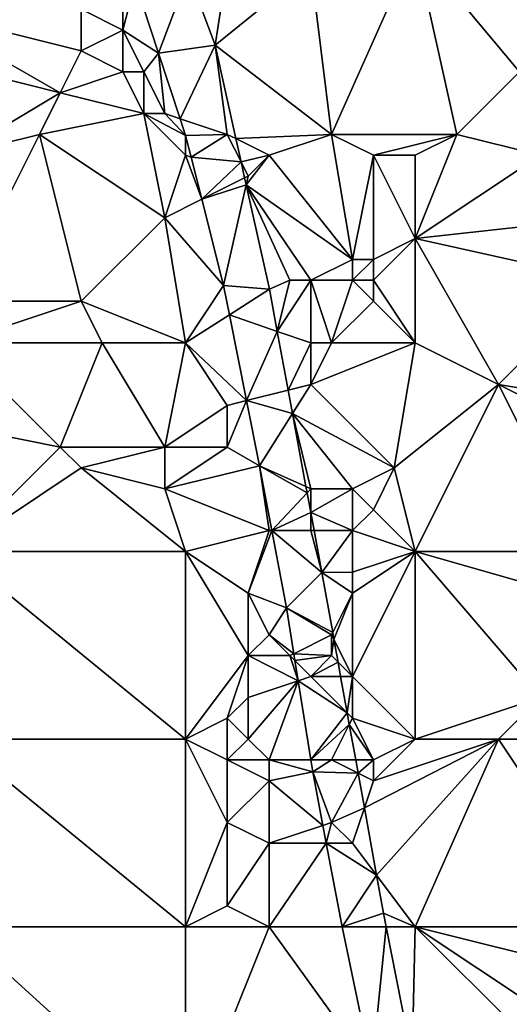
# Model space of a CAD drawing. Units: metres. Extents: x 71875 to 72500, y 357000 to 357500.
# Drawn here: x 72451 to 72475, y 357378 to 357426 of the extents above; entities that cross this region are included whole.
import ezdxf

# ---------------------------------------------------------------- set-up
doc = ezdxf.new("R2010")
doc.units = ezdxf.units.M
doc.layers.add('Terrain', color=15, linetype='Continuous')

msp = doc.modelspace()

# ---------------------------------------------------------------- linework, layer by layer
at = {"layer": 'Terrain'}
for points in [[(72466, 357420, 574.4), (72470, 357429, 575.72), (72465, 357428, 575.09), (72466, 357420, 574.4)], [(72472, 357420, 575.23), (72470, 357429, 575.72), (72466, 357420, 574.4), (72472, 357420, 575.23)], [(72472, 357420, 575.23), (72475, 357423, 575.84), (72470, 357429, 575.72), (72472, 357420, 575.23)], [(72475, 357423, 575.84), (72476, 357426, 576.21), (72470, 357429, 575.72), (72475, 357423, 575.84)], [(72459.14, 357427.71, 574.241), (72456.587, 357427.313, 574.118), (72457.711, 357423.889, 573.901), (72459.14, 357427.71, 574.241)], [(72459.14, 357427.71, 574.241), (72457.711, 357423.889, 573.901), (72460.412, 357424.274, 574.133), (72459.14, 357427.71, 574.241)], [(72459.14, 357427.71, 574.241), (72460.412, 357424.274, 574.133), (72461, 357428, 574.4), (72459.14, 357427.71, 574.241)], [(72466, 357420, 574.4), (72465, 357428, 575.09), (72460.412, 357424.274, 574.133), (72466, 357420, 574.4)], [(72465, 357428, 575.09), (72461, 357428, 574.4), (72460.412, 357424.274, 574.133), (72465, 357428, 575.09)], [(72456, 357425, 573.9), (72456.587, 357427.313, 574.118), (72456, 357427, 574.07), (72456, 357425, 573.9)], [(72456, 357425, 573.9), (72457.711, 357423.889, 573.901), (72456.587, 357427.313, 574.118), (72456, 357425, 573.9)], [(72456, 357425, 573.9), (72456, 357427, 574.07), (72454, 357426, 573.66), (72456, 357425, 573.9)], [(72445, 357424, 572.31), (72453, 357422, 573.02), (72446, 357426, 572.83), (72445, 357424, 572.31)], [(72446, 357426, 572.83), (72453, 357422, 573.02), (72454, 357424, 573.44), (72446, 357426, 572.83)], [(72446, 357426, 572.83), (72454, 357424, 573.44), (72454, 357426, 573.66), (72446, 357426, 572.83)], [(72454, 357424, 573.44), (72456, 357425, 573.9), (72454, 357426, 573.66), (72454, 357424, 573.44)], [(72456, 357423, 573.75), (72456, 357425, 573.9), (72454, 357424, 573.44), (72456, 357423, 573.75)], [(72457, 357423, 573.86), (72457.711, 357423.889, 573.901), (72456, 357425, 573.9), (72457, 357423, 573.86)], [(72457, 357423, 573.86), (72456, 357425, 573.9), (72456, 357423, 573.75), (72457, 357423, 573.86)], [(72457.711, 357423.889, 573.901), (72458.741, 357420.753, 573.702), (72460.412, 357424.274, 574.133), (72457.711, 357423.889, 573.901)], [(72458.741, 357420.753, 573.702), (72461, 357420, 573.61), (72460.412, 357424.274, 574.133), (72458.741, 357420.753, 573.702)], [(72466, 357420, 574.4), (72460.412, 357424.274, 574.133), (72461.41, 357419.795, 573.872), (72466, 357420, 574.4)], [(72461, 357420, 573.61), (72461.41, 357419.795, 573.872), (72460.412, 357424.274, 574.133), (72461, 357420, 573.61)], [(72448, 357419, 572.13), (72453, 357422, 573.02), (72445, 357424, 572.31), (72448, 357419, 572.13)], [(72453, 357422, 573.02), (72456, 357423, 573.75), (72454, 357424, 573.44), (72453, 357422, 573.02)], [(72458, 357421, 573.67), (72457.711, 357423.889, 573.901), (72457, 357423, 573.86), (72458, 357421, 573.67)], [(72458, 357421, 573.67), (72458.741, 357420.753, 573.702), (72457.711, 357423.889, 573.901), (72458, 357421, 573.67)], [(72457, 357421, 573.61), (72456, 357423, 573.75), (72453, 357422, 573.02), (72457, 357421, 573.61)], [(72457, 357421, 573.61), (72457, 357423, 573.86), (72456, 357423, 573.75), (72457, 357421, 573.61)], [(72458, 357421, 573.67), (72457, 357423, 573.86), (72457, 357421, 573.61), (72458, 357421, 573.67)], [(72476, 357419, 575.51), (72475, 357423, 575.84), (72472, 357420, 575.23), (72476, 357419, 575.51)], [(72448, 357419, 572.13), (72452, 357420, 572.65), (72453, 357422, 573.02), (72448, 357419, 572.13)], [(72452, 357420, 572.65), (72457, 357421, 573.61), (72453, 357422, 573.02), (72452, 357420, 572.65)], [(72452, 357420, 572.65), (72458, 357416, 573.19), (72457, 357421, 573.61), (72452, 357420, 572.65)], [(72459, 357419, 573.49), (72459.004, 357419.952, 573.651), (72457, 357421, 573.61), (72459, 357419, 573.49)], [(72459, 357419, 573.49), (72457, 357421, 573.61), (72458, 357416, 573.19), (72459, 357419, 573.49)], [(72458, 357421, 573.67), (72457, 357421, 573.61), (72459.004, 357419.952, 573.651), (72458, 357421, 573.67)], [(72458, 357421, 573.67), (72459.004, 357419.952, 573.651), (72458.741, 357420.753, 573.702), (72458, 357421, 573.67)], [(72458.741, 357420.753, 573.702), (72459.004, 357419.952, 573.651), (72461, 357420, 573.61), (72458.741, 357420.753, 573.702)], [(72448, 357419, 572.13), (72448, 357412, 571.17), (72452, 357420, 572.65), (72448, 357419, 572.13)], [(72452, 357420, 572.65), (72448, 357412, 571.17), (72454, 357412, 572.02), (72452, 357420, 572.65)], [(72452, 357420, 572.65), (72454, 357412, 572.02), (72458, 357416, 573.19), (72452, 357420, 572.65)], [(72459, 357419, 573.49), (72459.266, 357418.911, 573.57), (72459.004, 357419.952, 573.651), (72459, 357419, 573.49)], [(72459.266, 357418.911, 573.57), (72461, 357420, 573.61), (72459.004, 357419.952, 573.651), (72459.266, 357418.911, 573.57)], [(72459.266, 357418.911, 573.57), (72461.658, 357418.685, 573.807), (72461, 357420, 573.61), (72459.266, 357418.911, 573.57)], [(72461, 357420, 573.61), (72461.658, 357418.685, 573.807), (72461.41, 357419.795, 573.872), (72461, 357420, 573.61)], [(72463, 357419, 573.74), (72466, 357420, 574.4), (72461.41, 357419.795, 573.872), (72463, 357419, 573.74)], [(72463, 357419, 573.74), (72461.41, 357419.795, 573.872), (72461.658, 357418.685, 573.807), (72463, 357419, 573.74)], [(72463, 357419, 573.74), (72467, 357414, 574.27), (72466, 357420, 574.4), (72463, 357419, 573.74)], [(72468, 357419, 574.43), (72466, 357420, 574.4), (72467, 357414, 574.27), (72468, 357419, 574.43)], [(72472, 357420, 575.23), (72466, 357420, 574.4), (72468, 357419, 574.43), (72472, 357420, 575.23)], [(72472, 357420, 575.23), (72468, 357419, 574.43), (72470, 357419, 574.78), (72472, 357420, 575.23)], [(72476, 357419, 575.51), (72472, 357420, 575.23), (72470, 357415, 574.5), (72476, 357419, 575.51)], [(72472, 357420, 575.23), (72470, 357419, 574.78), (72470, 357415, 574.5), (72472, 357420, 575.23)], [(72459, 357419, 573.49), (72458, 357416, 573.19), (72459.775, 357416.888, 573.414), (72459, 357419, 573.49)], [(72459, 357419, 573.49), (72459.775, 357416.888, 573.414), (72459.266, 357418.911, 573.57), (72459, 357419, 573.49)], [(72459.266, 357418.911, 573.57), (72459.775, 357416.888, 573.414), (72461.658, 357418.685, 573.807), (72459.266, 357418.911, 573.57)], [(72461.658, 357418.685, 573.807), (72459.775, 357416.888, 573.414), (72461.829, 357417.915, 573.762), (72461.658, 357418.685, 573.807)], [(72463, 357419, 573.74), (72461.658, 357418.685, 573.807), (72462, 357418, 573.5), (72463, 357419, 573.74)], [(72461.658, 357418.685, 573.807), (72461.829, 357417.915, 573.762), (72462, 357418, 573.5), (72461.658, 357418.685, 573.807)], [(72463, 357419, 573.74), (72462, 357418, 573.5), (72461.904, 357417.577, 573.742), (72463, 357419, 573.74)], [(72463, 357419, 573.74), (72461.904, 357417.577, 573.742), (72467, 357414, 574.27), (72463, 357419, 573.74)], [(72468, 357419, 574.43), (72467, 357414, 574.27), (72468, 357414, 574.34), (72468, 357419, 574.43)], [(72470, 357419, 574.78), (72468, 357419, 574.43), (72470, 357415, 574.5), (72470, 357419, 574.78)], [(72468, 357419, 574.43), (72468, 357414, 574.34), (72470, 357415, 574.5), (72468, 357419, 574.43)], [(72476, 357419, 575.51), (72470, 357415, 574.5), (72479, 357416, 575.46), (72476, 357419, 575.51)], [(72461.829, 357417.915, 573.762), (72459.775, 357416.888, 573.414), (72461.904, 357417.577, 573.742), (72461.829, 357417.915, 573.762)], [(72461.829, 357417.915, 573.762), (72461.904, 357417.577, 573.742), (72462, 357418, 573.5), (72461.829, 357417.915, 573.762)], [(72461.904, 357417.577, 573.742), (72459.775, 357416.888, 573.414), (72460.815, 357412.754, 573.094), (72461.904, 357417.577, 573.742)], [(72461.904, 357417.577, 573.742), (72460.815, 357412.754, 573.094), (72463.02, 357412.571, 573.45), (72461.904, 357417.577, 573.742)], [(72465, 357413, 573.63), (72461.904, 357417.577, 573.742), (72464, 357413, 573.4), (72465, 357413, 573.63)], [(72465, 357413, 573.63), (72467, 357414, 574.27), (72461.904, 357417.577, 573.742), (72465, 357413, 573.63)], [(72464, 357413, 573.4), (72461.904, 357417.577, 573.742), (72463.02, 357412.571, 573.45), (72464, 357413, 573.4)], [(72458, 357416, 573.19), (72460.815, 357412.754, 573.094), (72459.775, 357416.888, 573.414), (72458, 357416, 573.19)], [(72459, 357410, 572.84), (72458, 357416, 573.19), (72454, 357412, 572.02), (72459, 357410, 572.84)], [(72459, 357410, 572.84), (72460.815, 357412.754, 573.094), (72458, 357416, 573.19), (72459, 357410, 572.84)], [(72479, 357413, 575.15), (72479, 357416, 575.46), (72470, 357415, 574.5), (72479, 357413, 575.15)], [(72470, 357410, 574.06), (72470, 357415, 574.5), (72468, 357413, 574.18), (72470, 357410, 574.06)], [(72468, 357413, 574.18), (72470, 357415, 574.5), (72468, 357414, 574.34), (72468, 357413, 574.18)], [(72470, 357410, 574.06), (72474, 357408, 574.22), (72470, 357415, 574.5), (72470, 357410, 574.06)], [(72479, 357413, 575.15), (72470, 357415, 574.5), (72474, 357408, 574.22), (72479, 357413, 575.15)], [(72467, 357413, 574.08), (72467, 357414, 574.27), (72465, 357413, 573.63), (72467, 357413, 574.08)], [(72468, 357413, 574.18), (72468, 357414, 574.34), (72467, 357413, 574.08), (72468, 357413, 574.18)], [(72467, 357413, 574.08), (72468, 357414, 574.34), (72467, 357414, 574.27), (72467, 357413, 574.08)], [(72464, 357413, 573.4), (72463.02, 357412.571, 573.45), (72463.393, 357410.553, 573.294), (72464, 357413, 573.4)], [(72465, 357410, 573.23), (72465, 357413, 573.63), (72463.393, 357410.553, 573.294), (72465, 357410, 573.23)], [(72465, 357413, 573.63), (72464, 357413, 573.4), (72463.393, 357410.553, 573.294), (72465, 357413, 573.63)], [(72466, 357410, 573.42), (72467, 357413, 574.08), (72465, 357413, 573.63), (72466, 357410, 573.42)], [(72466, 357410, 573.42), (72465, 357413, 573.63), (72465, 357410, 573.23), (72466, 357410, 573.42)], [(72466, 357410, 573.42), (72468, 357412, 574.02), (72467, 357413, 574.08), (72466, 357410, 573.42)], [(72468, 357412, 574.02), (72468, 357413, 574.18), (72467, 357413, 574.08), (72468, 357412, 574.02)], [(72470, 357410, 574.06), (72468, 357413, 574.18), (72468, 357412, 574.02), (72470, 357410, 574.06)], [(72479, 357413, 575.15), (72474, 357408, 574.22), (72480, 357407, 575.02), (72479, 357413, 575.15)], [(72459, 357410, 572.84), (72461.098, 357411.342, 573.02), (72460.815, 357412.754, 573.094), (72459, 357410, 572.84)], [(72461.098, 357411.342, 573.02), (72463.02, 357412.571, 573.45), (72460.815, 357412.754, 573.094), (72461.098, 357411.342, 573.02)], [(72463.393, 357410.553, 573.294), (72463.02, 357412.571, 573.45), (72461.098, 357411.342, 573.02), (72463.393, 357410.553, 573.294)], [(72448, 357410, 571.07), (72455, 357410, 572.08), (72454, 357412, 572.02), (72448, 357410, 571.07)], [(72448, 357410, 571.07), (72454, 357412, 572.02), (72448, 357412, 571.17), (72448, 357410, 571.07)], [(72459, 357410, 572.84), (72454, 357412, 572.02), (72455, 357410, 572.08), (72459, 357410, 572.84)], [(72470, 357410, 574.06), (72468, 357412, 574.02), (72466, 357410, 573.42), (72470, 357410, 574.06)], [(72459, 357410, 572.84), (72461.922, 357407.23, 572.805), (72461.098, 357411.342, 573.02), (72459, 357410, 572.84)], [(72463.393, 357410.553, 573.294), (72461.098, 357411.342, 573.02), (72461.922, 357407.23, 572.805), (72463.393, 357410.553, 573.294)], [(72463.393, 357410.553, 573.294), (72461.922, 357407.23, 572.805), (72463.915, 357407.729, 573.075), (72463.393, 357410.553, 573.294)], [(72465, 357410, 573.23), (72463.393, 357410.553, 573.294), (72463.915, 357407.729, 573.075), (72465, 357410, 573.23)], [(72448, 357410, 571.07), (72448, 357406, 570.7), (72453, 357405, 571.55), (72448, 357410, 571.07)], [(72448, 357410, 571.07), (72453, 357405, 571.55), (72455, 357410, 572.08), (72448, 357410, 571.07)], [(72455, 357410, 572.08), (72453, 357405, 571.55), (72458, 357405, 572.26), (72455, 357410, 572.08)], [(72459, 357410, 572.84), (72455, 357410, 572.08), (72458, 357405, 572.26), (72459, 357410, 572.84)], [(72459, 357410, 572.84), (72458, 357405, 572.26), (72461, 357407, 572.88), (72459, 357410, 572.84)], [(72459, 357410, 572.84), (72461, 357407, 572.88), (72461.922, 357407.23, 572.805), (72459, 357410, 572.84)], [(72465, 357410, 573.23), (72463.915, 357407.729, 573.075), (72465, 357408, 573.16), (72465, 357410, 573.23)], [(72470, 357410, 574.06), (72466, 357410, 573.42), (72465, 357408, 573.16), (72470, 357410, 574.06)], [(72470, 357410, 574.06), (72465, 357408, 573.16), (72469, 357404, 573.47), (72470, 357410, 574.06)], [(72466, 357410, 573.42), (72465, 357410, 573.23), (72465, 357408, 573.16), (72466, 357410, 573.42)], [(72470, 357410, 574.06), (72469, 357404, 573.47), (72474, 357408, 574.22), (72470, 357410, 574.06)], [(72465, 357408, 573.16), (72463.915, 357407.729, 573.075), (72464.122, 357406.608, 572.988), (72465, 357408, 573.16)], [(72469, 357404, 573.47), (72465, 357408, 573.16), (72464.122, 357406.608, 572.988), (72469, 357404, 573.47)], [(72474, 357408, 574.22), (72469, 357404, 573.47), (72470, 357400, 573.08), (72474, 357408, 574.22)], [(72478, 357400, 573.96), (72474, 357408, 574.22), (72470, 357400, 573.08), (72478, 357400, 573.96)], [(72478, 357400, 573.96), (72480, 357405, 574.73), (72474, 357408, 574.22), (72478, 357400, 573.96)], [(72480, 357405, 574.73), (72480, 357407, 575.02), (72474, 357408, 574.22), (72480, 357405, 574.73)], [(72463.915, 357407.729, 573.075), (72461.922, 357407.23, 572.805), (72464.122, 357406.608, 572.988), (72463.915, 357407.729, 573.075)], [(72458, 357405, 572.26), (72461, 357405, 572.64), (72461, 357407, 572.88), (72458, 357405, 572.26)], [(72461, 357405, 572.64), (72461.922, 357407.23, 572.805), (72461, 357407, 572.88), (72461, 357405, 572.64)], [(72461, 357405, 572.64), (72462.547, 357404.11, 572.642), (72461.922, 357407.23, 572.805), (72461, 357405, 572.64)], [(72464.122, 357406.608, 572.988), (72461.922, 357407.23, 572.805), (72462.547, 357404.11, 572.642), (72464.122, 357406.608, 572.988)], [(72464.122, 357406.608, 572.988), (72462.547, 357404.11, 572.642), (72464.77, 357403.104, 572.716), (72464.122, 357406.608, 572.988)], [(72467, 357403, 573.08), (72464.122, 357406.608, 572.988), (72465, 357403, 572.62), (72467, 357403, 573.08)], [(72467, 357403, 573.08), (72469, 357404, 573.47), (72464.122, 357406.608, 572.988), (72467, 357403, 573.08)], [(72465, 357403, 572.62), (72464.122, 357406.608, 572.988), (72464.77, 357403.104, 572.716), (72465, 357403, 572.62)], [(72448, 357400, 569.84), (72453, 357405, 571.55), (72448, 357406, 570.7), (72448, 357400, 569.84)], [(72448, 357400, 569.84), (72454, 357404, 571.54), (72453, 357405, 571.55), (72448, 357400, 569.84)], [(72454, 357404, 571.54), (72458, 357405, 572.26), (72453, 357405, 571.55), (72454, 357404, 571.54)], [(72458, 357403, 571.96), (72458, 357405, 572.26), (72454, 357404, 571.54), (72458, 357403, 571.96)], [(72458, 357403, 571.96), (72462.547, 357404.11, 572.642), (72461, 357405, 572.64), (72458, 357403, 571.96)], [(72458, 357403, 571.96), (72461, 357405, 572.64), (72458, 357405, 572.26), (72458, 357403, 571.96)], [(72448, 357400, 569.84), (72459, 357400, 571.7), (72454, 357404, 571.54), (72448, 357400, 569.84)], [(72459, 357400, 571.7), (72458, 357403, 571.96), (72454, 357404, 571.54), (72459, 357400, 571.7)], [(72458, 357403, 571.96), (72463, 357401, 572.29), (72462.547, 357404.11, 572.642), (72458, 357403, 571.96)], [(72463, 357401, 572.29), (72463.131, 357401, 572.358), (72462.547, 357404.11, 572.642), (72463, 357401, 572.29)], [(72464.77, 357403.104, 572.716), (72462.547, 357404.11, 572.642), (72464.824, 357402.812, 572.693), (72464.77, 357403.104, 572.716)], [(72464.824, 357402.812, 572.693), (72462.547, 357404.11, 572.642), (72463.131, 357401, 572.358), (72464.824, 357402.812, 572.693)], [(72468, 357402, 573.07), (72469, 357404, 573.47), (72467, 357403, 573.08), (72468, 357402, 573.07)], [(72470, 357400, 573.08), (72469, 357404, 573.47), (72468, 357402, 573.07), (72470, 357400, 573.08)], [(72465, 357403, 572.62), (72464.77, 357403.104, 572.716), (72464.824, 357402.812, 572.693), (72465, 357403, 572.62)], [(72459, 357400, 571.7), (72463, 357401, 572.29), (72458, 357403, 571.96), (72459, 357400, 571.7)], [(72464.824, 357402.812, 572.693), (72463.131, 357401, 572.358), (72465, 357401.86, 572.62), (72464.824, 357402.812, 572.693)], [(72465, 357403, 572.62), (72464.824, 357402.812, 572.693), (72465, 357401.86, 572.62), (72465, 357403, 572.62)], [(72467, 357401, 572.71), (72467, 357403, 573.08), (72465, 357401.86, 572.62), (72467, 357401, 572.71)], [(72467, 357403, 573.08), (72465, 357403, 572.62), (72465, 357401.86, 572.62), (72467, 357403, 573.08)], [(72467, 357401, 572.71), (72468, 357402, 573.07), (72467, 357403, 573.08), (72467, 357401, 572.71)], [(72465, 357401, 572.36), (72465, 357401.86, 572.62), (72463.131, 357401, 572.358), (72465, 357401, 572.36)], [(72467, 357401, 572.71), (72465, 357401.86, 572.62), (72465.159, 357401, 572.553), (72467, 357401, 572.71)], [(72465, 357401, 572.36), (72465.159, 357401, 572.553), (72465, 357401.86, 572.62), (72465, 357401, 572.36)], [(72470, 357400, 573.08), (72468, 357402, 573.07), (72467, 357401, 572.71), (72470, 357400, 573.08)], [(72462, 357398, 571.99), (72463, 357401, 572.29), (72459, 357400, 571.7), (72462, 357398, 571.99)], [(72462, 357398, 571.99), (72463.131, 357401, 572.358), (72463, 357401, 572.29), (72462, 357398, 571.99)], [(72462, 357398, 571.99), (72463.829, 357397.285, 572.019), (72463.131, 357401, 572.358), (72462, 357398, 571.99)], [(72465.531, 357398.988, 572.397), (72463.131, 357401, 572.358), (72463.829, 357397.285, 572.019), (72465.531, 357398.988, 572.397)], [(72465.531, 357398.988, 572.397), (72465, 357401, 572.36), (72463.131, 357401, 572.358), (72465.531, 357398.988, 572.397)], [(72465.531, 357398.988, 572.397), (72465.159, 357401, 572.553), (72465, 357401, 572.36), (72465.531, 357398.988, 572.397)], [(72465.531, 357398.988, 572.397), (72467, 357401, 572.71), (72465.159, 357401, 572.553), (72465.531, 357398.988, 572.397)], [(72467, 357399, 572.38), (72467, 357401, 572.71), (72465.531, 357398.988, 572.397), (72467, 357399, 572.38)], [(72467, 357399, 572.38), (72470, 357400, 573.08), (72467, 357401, 572.71), (72467, 357399, 572.38)], [(72448, 357391, 569.01), (72459, 357391, 571.08), (72448, 357400, 569.84), (72448, 357391, 569.01)], [(72459, 357391, 571.08), (72459, 357400, 571.7), (72448, 357400, 569.84), (72459, 357391, 571.08)], [(72459, 357391, 571.08), (72462, 357395, 571.83), (72459, 357400, 571.7), (72459, 357391, 571.08)], [(72462, 357395, 571.83), (72462, 357398, 571.99), (72459, 357400, 571.7), (72462, 357395, 571.83)], [(72470, 357391, 572.14), (72470, 357400, 573.08), (72467, 357394, 571.88), (72470, 357391, 572.14)], [(72467, 357394, 571.88), (72470, 357400, 573.08), (72467, 357398, 572.28), (72467, 357394, 571.88)], [(72467, 357398, 572.28), (72470, 357400, 573.08), (72467, 357399, 572.38), (72467, 357398, 572.28)], [(72476, 357393, 573.03), (72477, 357398, 573.58), (72470, 357400, 573.08), (72476, 357393, 573.03)], [(72476, 357393, 573.03), (72470, 357400, 573.08), (72470, 357391, 572.14), (72476, 357393, 573.03)], [(72477, 357398, 573.58), (72478, 357400, 573.96), (72470, 357400, 573.08), (72477, 357398, 573.58)], [(72466.051, 357396.103, 572.168), (72465.531, 357398.988, 572.397), (72463.829, 357397.285, 572.019), (72466.051, 357396.103, 572.168)], [(72467, 357398, 572.28), (72467, 357399, 572.38), (72465.531, 357398.988, 572.397), (72467, 357398, 572.28)], [(72467, 357398, 572.28), (72465.531, 357398.988, 572.397), (72466.051, 357396.103, 572.168), (72467, 357398, 572.28)], [(72462, 357395, 571.83), (72463, 357396, 571.9), (72462, 357398, 571.99), (72462, 357395, 571.83)], [(72463, 357396, 571.9), (72463.829, 357397.285, 572.019), (72462, 357398, 571.99), (72463, 357396, 571.9)], [(72467, 357398, 572.28), (72466.051, 357396.103, 572.168), (72466.109, 357395.782, 572.142), (72467, 357398, 572.28)], [(72467, 357394, 571.88), (72467, 357398, 572.28), (72466.109, 357395.782, 572.142), (72467, 357394, 571.88)], [(72463, 357396, 571.9), (72464.182, 357395.091, 571.847), (72463.829, 357397.285, 572.019), (72463, 357396, 571.9)], [(72466, 357396, 571.94), (72466.051, 357396.103, 572.168), (72463.829, 357397.285, 572.019), (72466, 357396, 571.94)], [(72466, 357396, 571.94), (72463.829, 357397.285, 572.019), (72464.182, 357395.091, 571.847), (72466, 357396, 571.94)], [(72464, 357395, 571.81), (72463, 357396, 571.9), (72462, 357395, 571.83), (72464, 357395, 571.81)], [(72464, 357395, 571.81), (72464.182, 357395.091, 571.847), (72463, 357396, 571.9), (72464, 357395, 571.81)], [(72466, 357395, 571.85), (72466, 357396, 571.94), (72464.182, 357395.091, 571.847), (72466, 357395, 571.85)], [(72466, 357396, 571.94), (72466.109, 357395.782, 572.142), (72466.051, 357396.103, 572.168), (72466, 357396, 571.94)], [(72466, 357395, 571.85), (72466.109, 357395.782, 572.142), (72466, 357396, 571.94), (72466, 357395, 571.85)], [(72466, 357395, 571.85), (72466.305, 357394.695, 572.056), (72466.109, 357395.782, 572.142), (72466, 357395, 571.85)], [(72467, 357394, 571.88), (72466.109, 357395.782, 572.142), (72466.305, 357394.695, 572.056), (72467, 357394, 571.88)], [(72459, 357391, 571.08), (72461, 357392, 571.53), (72462, 357395, 571.83), (72459, 357391, 571.08)], [(72461, 357392, 571.53), (72462, 357393, 571.69), (72462, 357395, 571.83), (72461, 357392, 571.53)], [(72462, 357393, 571.69), (72464.39, 357393.797, 571.745), (72462, 357395, 571.83), (72462, 357393, 571.69)], [(72464, 357395, 571.81), (72462, 357395, 571.83), (72464.39, 357393.797, 571.745), (72464, 357395, 571.81)], [(72464, 357395, 571.81), (72464.234, 357394.766, 571.821), (72464.182, 357395.091, 571.847), (72464, 357395, 571.81)], [(72464, 357395, 571.81), (72464.39, 357393.797, 571.745), (72464.234, 357394.766, 571.821), (72464, 357395, 571.81)], [(72466, 357395, 571.85), (72464.182, 357395.091, 571.847), (72464.234, 357394.766, 571.821), (72466, 357395, 571.85)], [(72465, 357394, 571.71), (72466, 357395, 571.85), (72464.234, 357394.766, 571.821), (72465, 357394, 571.71)], [(72465, 357394, 571.71), (72466.305, 357394.695, 572.056), (72466, 357395, 571.85), (72465, 357394, 571.71)], [(72465, 357394, 571.71), (72464.234, 357394.766, 571.821), (72464.39, 357393.797, 571.745), (72465, 357394, 571.71)], [(72465, 357394, 571.71), (72466.43, 357394, 572.001), (72466.305, 357394.695, 572.056), (72465, 357394, 571.71)], [(72467, 357394, 571.88), (72466.305, 357394.695, 572.056), (72466.43, 357394, 572.001), (72467, 357394, 571.88)], [(72463, 357390, 571.38), (72464.39, 357393.797, 571.745), (72462, 357391, 571.5), (72463, 357390, 571.38)], [(72462, 357391, 571.5), (72464.39, 357393.797, 571.745), (72462, 357393, 571.69), (72462, 357391, 571.5)], [(72465, 357390, 571.448), (72464.39, 357393.797, 571.745), (72463, 357390, 571.38), (72465, 357390, 571.448)], [(72465, 357394, 571.71), (72464.39, 357393.797, 571.745), (72466.745, 357392.255, 571.862), (72465, 357394, 571.71)], [(72465, 357390, 571.448), (72466.745, 357392.255, 571.862), (72464.39, 357393.797, 571.745), (72465, 357390, 571.448)], [(72465, 357394, 571.71), (72466.745, 357392.255, 571.862), (72466.43, 357394, 572.001), (72465, 357394, 571.71)], [(72467, 357394, 571.88), (72466.43, 357394, 572.001), (72466.745, 357392.255, 571.862), (72467, 357394, 571.88)], [(72467, 357392, 571.66), (72467, 357394, 571.88), (72466.745, 357392.255, 571.862), (72467, 357392, 571.66)], [(72470, 357391, 572.14), (72467, 357394, 571.88), (72467, 357392, 571.66), (72470, 357391, 572.14)], [(72462, 357391, 571.5), (72462, 357393, 571.69), (72461, 357392, 571.53), (72462, 357391, 571.5)], [(72474, 357391, 572.55), (72476, 357393, 573.03), (72470, 357391, 572.14), (72474, 357391, 572.55)], [(72477, 357391, 573.05), (72476, 357393, 573.03), (72474, 357391, 572.55), (72477, 357391, 573.05)], [(72465, 357390, 571.448), (72466.846, 357391.693, 571.818), (72466.745, 357392.255, 571.862), (72465, 357390, 571.448)], [(72467, 357392, 571.66), (72466.745, 357392.255, 571.862), (72466.846, 357391.693, 571.818), (72467, 357392, 571.66)], [(72459, 357391, 571.08), (72461, 357390, 571.3), (72461, 357392, 571.53), (72459, 357391, 571.08)], [(72461, 357390, 571.3), (72462, 357391, 571.5), (72461, 357392, 571.53), (72461, 357390, 571.3)], [(72465, 357390, 571.448), (72466, 357390, 571.39), (72466.846, 357391.693, 571.818), (72465, 357390, 571.448)], [(72467.152, 357390, 571.683), (72466.846, 357391.693, 571.818), (72466, 357390, 571.39), (72467.152, 357390, 571.683)], [(72468, 357390, 571.63), (72467, 357392, 571.66), (72466.846, 357391.693, 571.818), (72468, 357390, 571.63)], [(72467.152, 357390, 571.683), (72468, 357390, 571.63), (72466.846, 357391.693, 571.818), (72467.152, 357390, 571.683)], [(72468, 357390, 571.63), (72470, 357391, 572.14), (72467, 357392, 571.66), (72468, 357390, 571.63)], [(72448, 357382, 568.05), (72459, 357382, 569.93), (72448, 357391, 569.01), (72448, 357382, 568.05)], [(72459, 357382, 569.93), (72459, 357391, 571.08), (72448, 357391, 569.01), (72459, 357382, 569.93)], [(72459, 357382, 569.93), (72461, 357387, 570.98), (72459, 357391, 571.08), (72459, 357382, 569.93)], [(72459, 357391, 571.08), (72461, 357387, 570.98), (72461, 357390, 571.3), (72459, 357391, 571.08)], [(72463, 357390, 571.38), (72462, 357391, 571.5), (72461, 357390, 571.3), (72463, 357390, 571.38)], [(72468, 357389, 571.55), (72467.566, 357387.699, 571.501), (72474, 357391, 572.55), (72468, 357389, 571.55)], [(72467.566, 357387.699, 571.501), (72468.149, 357384.468, 571.244), (72474, 357391, 572.55), (72467.566, 357387.699, 571.501)], [(72468, 357389, 571.55), (72474, 357391, 572.55), (72470, 357391, 572.14), (72468, 357389, 571.55)], [(72468, 357389, 571.55), (72470, 357391, 572.14), (72468, 357390, 571.63), (72468, 357389, 571.55)], [(72470, 357382, 571.16), (72474, 357391, 572.55), (72468.149, 357384.468, 571.244), (72470, 357382, 571.16)], [(72480, 357382, 572.5), (72474, 357391, 572.55), (72470, 357382, 571.16), (72480, 357382, 572.5)], [(72480, 357382, 572.5), (72477, 357391, 573.05), (72474, 357391, 572.55), (72480, 357382, 572.5)], [(72461, 357387, 570.98), (72463, 357389, 571.27), (72461, 357390, 571.3), (72461, 357387, 570.98)], [(72463, 357389, 571.27), (72463, 357390, 571.38), (72461, 357390, 571.3), (72463, 357389, 571.27)], [(72463, 357389, 571.27), (72465.091, 357389.432, 571.403), (72463, 357390, 571.38), (72463, 357389, 571.27)], [(72465, 357390, 571.448), (72463, 357390, 571.38), (72465.091, 357389.432, 571.403), (72465, 357390, 571.448)], [(72465, 357390, 571.448), (72465.091, 357389.432, 571.403), (72466, 357390, 571.39), (72465, 357390, 571.448)], [(72467.266, 357389.367, 571.633), (72466, 357390, 571.39), (72465.091, 357389.432, 571.403), (72467.266, 357389.367, 571.633)], [(72467.152, 357390, 571.683), (72466, 357390, 571.39), (72467.266, 357389.367, 571.633), (72467.152, 357390, 571.683)], [(72467.152, 357390, 571.683), (72467.266, 357389.367, 571.633), (72468, 357390, 571.63), (72467.152, 357390, 571.683)], [(72468, 357389, 571.55), (72468, 357390, 571.63), (72467.266, 357389.367, 571.633), (72468, 357389, 571.55)], [(72463, 357389, 571.27), (72465.578, 357386.859, 571.217), (72465.091, 357389.432, 571.403), (72463, 357389, 571.27)], [(72466, 357387, 571.16), (72467.266, 357389.367, 571.633), (72465.091, 357389.432, 571.403), (72466, 357387, 571.16)], [(72466, 357387, 571.16), (72465.091, 357389.432, 571.403), (72465.578, 357386.859, 571.217), (72466, 357387, 571.16)], [(72466, 357387, 571.16), (72467.566, 357387.699, 571.501), (72467.266, 357389.367, 571.633), (72466, 357387, 571.16)], [(72468, 357389, 571.55), (72467.266, 357389.367, 571.633), (72467.566, 357387.699, 571.501), (72468, 357389, 571.55)], [(72463, 357386, 571), (72463, 357389, 571.27), (72461, 357387, 570.98), (72463, 357386, 571)], [(72463, 357386, 571), (72465.578, 357386.859, 571.217), (72463, 357389, 571.27), (72463, 357386, 571)], [(72467, 357386, 571.18), (72467.566, 357387.699, 571.501), (72466, 357387, 571.16), (72467, 357386, 571.18)], [(72467, 357386, 571.18), (72468.149, 357384.468, 571.244), (72467.566, 357387.699, 571.501), (72467, 357386, 571.18)], [(72459, 357382, 569.93), (72461, 357383, 570.45), (72461, 357387, 570.98), (72459, 357382, 569.93)], [(72461, 357383, 570.45), (72463, 357386, 571), (72461, 357387, 570.98), (72461, 357383, 570.45)], [(72466, 357387, 571.16), (72465.578, 357386.859, 571.217), (72465.74, 357386, 571.155), (72466, 357387, 571.16)], [(72467, 357386, 571.18), (72466, 357387, 571.16), (72465.74, 357386, 571.155), (72467, 357386, 571.18)], [(72463, 357386, 571), (72465.74, 357386, 571.155), (72465.578, 357386.859, 571.217), (72463, 357386, 571)], [(72463, 357382, 570.48), (72463, 357386, 571), (72461, 357383, 570.45), (72463, 357382, 570.48)], [(72463, 357382, 570.48), (72465.74, 357386, 571.155), (72463, 357386, 571), (72463, 357382, 570.48)], [(72463, 357382, 570.48), (72466.5, 357381.986, 570.865), (72465.74, 357386, 571.155), (72463, 357382, 570.48)], [(72467, 357386, 571.18), (72465.74, 357386, 571.155), (72468.149, 357384.468, 571.244), (72467, 357386, 571.18)], [(72468.149, 357384.468, 571.244), (72465.74, 357386, 571.155), (72466.5, 357381.986, 570.865), (72468.149, 357384.468, 571.244)], [(72468.149, 357384.468, 571.244), (72466.5, 357381.986, 570.865), (72468.478, 357382.643, 571.099), (72468.149, 357384.468, 571.244)], [(72470, 357382, 571.16), (72468.149, 357384.468, 571.244), (72468.478, 357382.643, 571.099), (72470, 357382, 571.16)], [(72459, 357382, 569.93), (72463, 357382, 570.48), (72461, 357383, 570.45), (72459, 357382, 569.93)], [(72468.606, 357381.994, 571.029), (72468.478, 357382.643, 571.099), (72466.5, 357381.986, 570.865), (72468.606, 357381.994, 571.029)], [(72470, 357382, 571.16), (72468.478, 357382.643, 571.099), (72468.606, 357381.994, 571.029), (72470, 357382, 571.16)], [(72448, 357372, 567.03), (72459, 357372, 568.63), (72448, 357382, 568.05), (72448, 357372, 567.03)], [(72459, 357372, 568.63), (72459, 357382, 569.93), (72448, 357382, 568.05), (72459, 357372, 568.63)], [(72459, 357372, 568.63), (72467.924, 357375.174, 570.216), (72463, 357382, 570.48), (72459, 357372, 568.63)], [(72459, 357372, 568.63), (72463, 357382, 570.48), (72459, 357382, 569.93), (72459, 357372, 568.63)], [(72467.924, 357375.174, 570.216), (72466.5, 357381.986, 570.865), (72463, 357382, 570.48), (72467.924, 357375.174, 570.216)], [(72467.924, 357375.174, 570.216), (72468.606, 357381.994, 571.029), (72466.5, 357381.986, 570.865), (72467.924, 357375.174, 570.216)], [(72469.856, 357375.673, 570.351), (72468.606, 357381.994, 571.029), (72467.924, 357375.174, 570.216), (72469.856, 357375.673, 570.351)], [(72469.856, 357375.673, 570.351), (72470, 357382, 571.16), (72468.606, 357381.994, 571.029), (72469.856, 357375.673, 570.351)], [(72475, 357377, 571.36), (72470, 357382, 571.16), (72469.856, 357375.673, 570.351), (72475, 357377, 571.36)], [(72475, 357377, 571.36), (72476, 357378, 571.64), (72470, 357382, 571.16), (72475, 357377, 571.36)], [(72476, 357378, 571.64), (72478, 357380, 572.13), (72470, 357382, 571.16), (72476, 357378, 571.64)], [(72478, 357380, 572.13), (72480, 357382, 572.5), (72470, 357382, 571.16), (72478, 357380, 572.13)]]:
    msp.add_3dface(points, dxfattribs=at)

doc.saveas('drawing.dxf')
